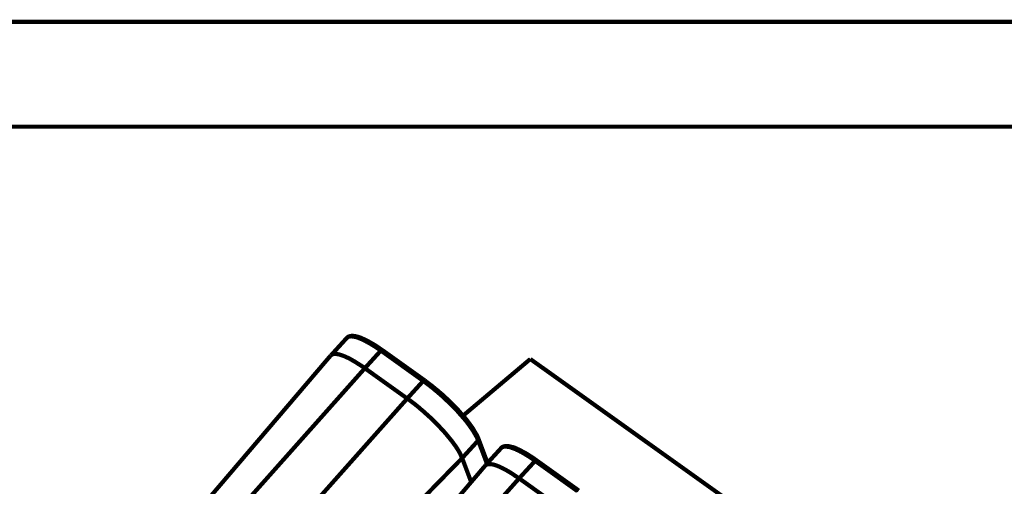
# Model space of a CAD drawing. Units: millimetres. Extents: x 0 to 432, y 0 to 280.
# Drawn here: x 253 to 372, y 223 to 280 of the extents above; entities that cross this region are included whole.
import ezdxf

# ---------------------------------------------------------------- set-up
doc = ezdxf.new("R2010")
doc.units = ezdxf.units.MM
doc.layers.add('P', color=7, linetype='Continuous')

msp = doc.modelspace()

# ---------------------------------------------------------------- linework, layer by layer
at = {"layer": 'P', "const_width": 0.508}
for points in [[(0, 279.4), (431.8, 279.4)], [(12.7, 266.7), (419.1, 266.7)], [(290.724, 239.007), (292.664, 241.141)], [(292.664, 241.141), (292.735, 241.194), (292.806, 241.247), (292.876, 241.282), (292.947, 241.318), (293.035, 241.335), (293.123, 241.353), (293.229, 241.371), (293.317, 241.371), (293.441, 241.371), (293.546, 241.353), (293.67, 241.335), (293.776, 241.318), (293.917, 241.282), (294.023, 241.247), (294.181, 241.194), (294.287, 241.159), (294.481, 241.088), (294.569, 241.035), (294.781, 240.947), (294.869, 240.912), (295.099, 240.788), (295.187, 240.753), (295.416, 240.612), (295.504, 240.559), (295.769, 240.418), (295.857, 240.365), (296.122, 240.206), (296.192, 240.153), (296.492, 239.959), (296.774, 239.748), (296.933, 239.66)], [(292.664, 241.141), (292.717, 241.194)], [(292.735, 241.194), (292.841, 241.265), (292.982, 241.3), (293.053, 241.3), (293.141, 241.318), (293.229, 241.318), (293.317, 241.3), (293.423, 241.3), (293.511, 241.282), (293.652, 241.247), (293.74, 241.229), (293.846, 241.194), (293.97, 241.159), (294.146, 241.088), (294.234, 241.053), (294.411, 240.983), (294.499, 240.947), (294.711, 240.841), (294.799, 240.806), (295.01, 240.683), (295.099, 240.647), (295.328, 240.506), (295.416, 240.471), (295.663, 240.312), (295.734, 240.277), (296.016, 240.101), (296.069, 240.065), (296.369, 239.871), (296.668, 239.66), (296.774, 239.589)], [(294.834, 237.455), (296.774, 239.589)], [(296.933, 239.66), (296.845, 239.642), (296.774, 239.589)], [(296.774, 239.589), (301.907, 235.92)], [(296.933, 239.66), (302.066, 235.991)], [(274.126, 219.569), (290.707, 239.007)], [(290.724, 239.007), (290.812, 239.095), (290.883, 239.13), (291.006, 239.166), (291.095, 239.183), (291.165, 239.183), (291.253, 239.183), (291.359, 239.183), (291.465, 239.166), (291.571, 239.148), (291.677, 239.13), (291.818, 239.095), (291.924, 239.06), (292.082, 239.007), (292.188, 238.972), (292.365, 238.901), (292.453, 238.866), (292.664, 238.76), (292.753, 238.725), (292.982, 238.619), (293.07, 238.566), (293.317, 238.425), (293.405, 238.372), (293.652, 238.231), (293.74, 238.178), (294.005, 238.002), (294.093, 237.949), (294.375, 237.772), (294.464, 237.719), (294.763, 237.508), (294.834, 237.455)], [(290.724, 239.007), (290.777, 239.06), (290.865, 239.113)], [(314.872, 238.566), (306.723, 231.704)], [(386.803, 187.202), (314.872, 238.566)], [(294.834, 237.455), (277.054, 217.47)], [(294.834, 237.455), (299.967, 233.786)], [(299.967, 233.786), (301.907, 235.92)], [(302.066, 235.991), (301.978, 235.973), (301.907, 235.92)], [(301.907, 235.92), (302.242, 235.673), (302.454, 235.514), (302.789, 235.25), (302.983, 235.109), (303.336, 234.809), (303.53, 234.65), (303.883, 234.35), (304.059, 234.192), (304.43, 233.874), (304.588, 233.715), (304.765, 233.539), (305.118, 233.221), (305.276, 233.045), (305.611, 232.71), (305.788, 232.533), (306.088, 232.216), (306.246, 232.022), (306.529, 231.722), (306.687, 231.528), (306.952, 231.228), (307.111, 231.034), (307.322, 230.752), (307.481, 230.54), (307.658, 230.276), (307.799, 230.082), (307.957, 229.852), (308.081, 229.641), (308.204, 229.429), (308.31, 229.235), (308.416, 229.041), (308.487, 228.865), (308.557, 228.706)], [(302.066, 235.991), (302.383, 235.744), (302.578, 235.603), (302.93, 235.338), (303.124, 235.179), (303.459, 234.897), (303.653, 234.756), (304.006, 234.438), (304.183, 234.297), (304.518, 233.98), (304.694, 233.821), (304.871, 233.662), (305.206, 233.327), (305.364, 233.168), (305.7, 232.851), (305.858, 232.675), (306.158, 232.357), (306.317, 232.163), (306.599, 231.863), (306.758, 231.669), (307.005, 231.387), (307.164, 231.193), (307.375, 230.911), (307.516, 230.717), (307.71, 230.452), (307.852, 230.258), (307.993, 230.029), (308.116, 229.817), (308.24, 229.605), (308.363, 229.411), (308.451, 229.235), (308.539, 229.041), (308.61, 228.865)], [(299.967, 233.786), (281.958, 213.519)], [(299.967, 233.786), (300.302, 233.539), (300.496, 233.398), (300.849, 233.133), (301.043, 232.974), (301.396, 232.692), (301.572, 232.533), (301.943, 232.216), (302.119, 232.057), (302.472, 231.74), (302.648, 231.581), (302.824, 231.422), (303.16, 231.087), (303.336, 230.911), (303.653, 230.593), (303.83, 230.417), (304.13, 230.082), (304.306, 229.905), (304.588, 229.588), (304.747, 229.394), (304.994, 229.094), (305.153, 228.9), (305.382, 228.618), (305.523, 228.424), (305.717, 228.159), (305.858, 227.965), (306.017, 227.718), (306.141, 227.524), (306.264, 227.312), (306.37, 227.118), (306.458, 226.924), (306.546, 226.748), (306.617, 226.572)], [(306.617, 226.572), (308.557, 228.706)], [(308.557, 228.706), (309.615, 225.901)], [(308.61, 228.865), (308.61, 228.794), (308.592, 228.723)], [(308.61, 228.865), (309.686, 225.989)], [(309.404, 225.672), (311.344, 227.789)], [(311.344, 227.789), (311.415, 227.859), (311.485, 227.912), (311.573, 227.947), (311.626, 227.983), (311.714, 228), (311.803, 228.018), (311.908, 228.036), (312.014, 228.036), (312.12, 228.036), (312.244, 228.018), (312.349, 228), (312.473, 227.965), (312.596, 227.93), (312.72, 227.912), (312.879, 227.859), (312.984, 227.824), (313.161, 227.753), (313.249, 227.7), (313.461, 227.612), (313.549, 227.559), (313.778, 227.453), (313.866, 227.401), (314.096, 227.277), (314.202, 227.224), (314.448, 227.083), (314.537, 227.03), (314.801, 226.854), (314.889, 226.801), (315.172, 226.624), (315.454, 226.413), (315.613, 226.307)], [(311.344, 227.789), (311.415, 227.842)], [(311.415, 227.859), (311.52, 227.912), (311.662, 227.965), (311.75, 227.965), (311.82, 227.983), (311.908, 227.965), (311.997, 227.965), (312.103, 227.947), (312.208, 227.947), (312.332, 227.912), (312.42, 227.894), (312.543, 227.859), (312.649, 227.806), (312.826, 227.753), (312.914, 227.718), (313.108, 227.648), (313.178, 227.595), (313.39, 227.506), (313.478, 227.471), (313.69, 227.348), (313.778, 227.312), (314.025, 227.171), (314.096, 227.136), (314.343, 226.977), (314.413, 226.942), (314.695, 226.766), (314.766, 226.713), (315.048, 226.536), (315.348, 226.325), (315.454, 226.236)], [(306.617, 226.572), (288.819, 208.351)], [(306.617, 226.572), (307.71, 223.679)], [(315.613, 226.307), (315.524, 226.289), (315.454, 226.236)], [(315.613, 226.307), (320.746, 222.638)], [(292.806, 206.216), (309.404, 225.654)], [(309.404, 225.672), (309.492, 225.743), (309.563, 225.778), (309.686, 225.831), (309.774, 225.848), (309.862, 225.848), (309.951, 225.848), (310.039, 225.848), (310.145, 225.831), (310.268, 225.813), (310.356, 225.795), (310.497, 225.76), (310.603, 225.725), (310.762, 225.672), (310.868, 225.637), (311.044, 225.566), (311.15, 225.513), (311.344, 225.425), (311.432, 225.39), (311.662, 225.266), (311.75, 225.213), (311.997, 225.09), (312.085, 225.037), (312.332, 224.896), (312.42, 224.843), (312.702, 224.667), (312.773, 224.614), (313.055, 224.42), (313.143, 224.367), (313.443, 224.173), (313.514, 224.12)], [(309.404, 225.672), (309.457, 225.725), (309.545, 225.778)], [(313.514, 224.12), (315.454, 226.236)], [(315.454, 226.236), (320.587, 222.568)], [(313.514, 224.12), (295.751, 204.117)], [(313.514, 224.12), (318.647, 220.451)]]:
    msp.add_lwpolyline(points, dxfattribs=at)

doc.saveas('drawing.dxf')
